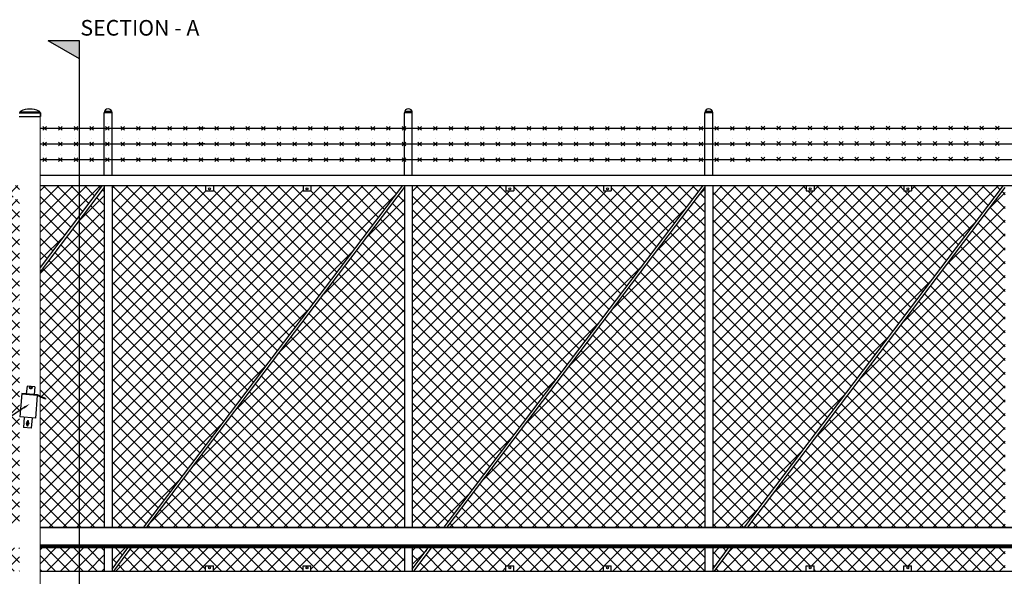
# Model space of a CAD drawing. Units: inches. Extents: x -189 to 508, y -465 to 166.
# Drawn here: x 47 to 236, y 59 to 166 of the extents above; entities that cross this region are included whole.
import ezdxf
from ezdxf import colors
from ezdxf.entities.mleader import LeaderData, LeaderLine
from ezdxf.math import Vec2, Vec3

# ---------------------------------------------------------------- set-up
doc = ezdxf.new("R2010")
doc.units = ezdxf.units.IN
doc.header["$MEASUREMENT"] = 0
doc.styles.get("Standard").update_dxf_attribs({"font": 'arial.ttf'})

msp = doc.modelspace()

# ---------------------------------------------------------------- hatches: boundary and pattern name
h = msp.add_hatch(color=256)
h.dxf.hatch_style = 1
h.paths.add_polyline_path([(58.57, 161.66), (52.57, 161.66), (58.57, 158.19)])
h.paths.add_polyline_path([(58.57, 13.03), (52.57, 9.56), (58.57, 9.56)])
h = msp.add_hatch()
h.set_pattern_fill('ANSI37', color=256, scale=15, style=0)
h.set_pattern_definition([(45, (-1.2265, 56.7493), (-1.325825, 1.325825), []), (135, (-1.2265, 56.7493), (-1.325825, -1.325825), [])])
h.paths.add_polyline_path([(21.29, 78.06), (21.59, 78.06), (21.59, 78.46)])
h.paths.add_polyline_path([(24.51, 82.31), (34.9, 82.31), (34.9, 96.02)])
h.paths.add_polyline_path([(10.24, 64.31), (7.15, 64.31), (7.15, 60.22)])
h.paths.add_polyline_path([(7.15, 68.31), (13.27, 68.31), (15.59, 71.36), (15.59, 82.31), (23.88, 82.31), (34.9, 96.84), (34.9, 133.87), (20.87, 133.87), (20.87, 132.87), (19.37, 132.87), (19.37, 133.87), (7.15, 133.87)])
h.paths.add_polyline_path([(15.59, 64.31), (10.86, 64.31), (7.5, 59.87), (15.59, 59.87)])
h.paths.add_polyline_path([(13.9, 68.31), (15.59, 68.31), (15.59, 70.54)])
h.paths.add_polyline_path([(51.04, 133.87), (51.04, 118.14), (62.96, 133.87)])
h.paths.add_polyline_path([(47.03, 64.31), (41.59, 64.31), (41.59, 59.87), (47.03, 59.87)])
h.paths.add_polyline_path([(41.59, 68.31), (47.03, 68.31), (47.04, 112.04), (35.9, 97.34), (35.9, 82.31), (41.59, 82.31)])
h.paths.add_polyline_path([(63.32, 64.31), (51.03, 64.31), (51.03, 59.87), (63.32, 59.87)])
h.paths.add_polyline_path([(64.82, 68.31), (70.91, 68.31), (120.63, 133.87), (103.01, 133.87), (103.01, 132.87), (101.51, 132.87), (101.51, 133.87), (84.29, 133.87), (84.29, 132.87), (82.79, 132.87), (82.79, 133.87), (64.82, 133.87)])
h.paths.add_polyline_path([(67.88, 64.31), (64.82, 64.31), (64.82, 60.27)])
h.paths.add_polyline_path([(71.53, 68.31), (120.98, 68.31), (120.98, 133.52)])
h.paths.add_polyline_path([(120.98, 64.31), (68.5, 64.31), (65.14, 59.87), (82.79, 59.87), (82.79, 60.87), (84.29, 60.87), (84.29, 59.87), (101.51, 59.87), (101.51, 60.87), (103.01, 60.87), (103.01, 59.87), (120.98, 59.87)])
h.paths.add_polyline_path([(125.54, 64.31), (122.48, 64.31), (122.48, 60.27)])
h.paths.add_polyline_path([(122.48, 68.31), (128.58, 68.31), (178.29, 133.87), (160.68, 133.87), (160.68, 132.87), (159.18, 132.87), (159.18, 133.87), (141.95, 133.87), (141.95, 132.87), (140.45, 132.87), (140.45, 133.87), (122.48, 133.87)])
h.paths.add_polyline_path([(178.65, 64.31), (126.17, 64.31), (122.8, 59.87), (140.45, 59.87), (140.45, 60.87), (141.95, 60.87), (141.95, 59.87), (159.18, 59.87), (159.18, 60.87), (160.68, 60.87), (160.68, 59.87), (178.65, 59.87)])
h.paths.add_polyline_path([(129.2, 68.31), (178.65, 68.31), (178.65, 133.52)])
h.paths.add_polyline_path([(183.21, 64.31), (180.15, 64.31), (180.15, 60.27)])
h.paths.add_polyline_path([(180.15, 68.31), (186.24, 68.31), (235.96, 133.87), (218.34, 133.87), (218.34, 132.87), (216.84, 132.87), (216.84, 133.87), (199.62, 133.87), (199.62, 132.87), (198.12, 132.87), (198.12, 133.87), (180.15, 133.87)])
h.paths.add_polyline_path([(186.87, 68.31), (236.32, 68.31), (236.32, 133.52)])
h.paths.add_polyline_path([(236.32, 64.31), (183.83, 64.31), (180.47, 59.87), (198.12, 59.87), (198.12, 60.87), (199.62, 60.87), (199.62, 59.87), (216.84, 59.87), (216.84, 60.87), (218.34, 60.87), (218.34, 59.87), (236.32, 59.87)])
h.paths.add_polyline_path([(240.88, 64.31), (237.82, 64.31), (237.82, 60.27)])
h.paths.add_polyline_path([(237.82, 68.31), (243.91, 68.31), (293.63, 133.87), (276.01, 133.87), (276.01, 132.87), (274.51, 132.87), (274.51, 133.87), (257.29, 133.87), (257.29, 132.87), (255.79, 132.87), (255.79, 133.87), (237.82, 133.87)])
h.paths.add_polyline_path([(244.53, 68.31), (293.98, 68.31), (293.98, 133.52)])
h.paths.add_polyline_path([(293.98, 64.31), (241.5, 64.31), (238.14, 59.87), (255.79, 59.87), (255.79, 60.87), (257.29, 60.87), (257.29, 59.87), (274.51, 59.87), (274.51, 60.87), (276.01, 60.87), (276.01, 59.87), (293.98, 59.87)])
h.paths.add_polyline_path([(298.54, 64.31), (295.48, 64.31), (295.48, 60.27)])
h.paths.add_polyline_path([(295.48, 68.31), (301.58, 68.31), (322.9, 96.42), (322.9, 133.87), (310.86, 133.87), (310.86, 132.87), (309.36, 132.87), (309.36, 133.87), (295.48, 133.87)])
h.paths.add_polyline_path([(302.2, 68.31), (322.9, 68.31), (322.9, 95.6)])
h.paths.add_polyline_path([(322.9, 64.31), (299.17, 64.31), (295.8, 59.87), (309.36, 59.87), (309.36, 60.87), (310.86, 60.87), (310.86, 59.87), (322.9, 59.87)])
h.paths.add_polyline_path([(351.65, 64.31), (323.9, 64.31), (323.9, 59.87), (337.77, 59.87), (337.77, 60.87), (339.27, 60.87), (339.27, 59.87), (351.65, 59.87)])
h.paths.add_polyline_path([(351.65, 132.37), (350.87, 132.37), (350.87, 132.49), (323.9, 96.92), (323.9, 68.31), (351.65, 68.31)])
h.paths.add_polyline_path([(350.87, 133.31), (350.87, 133.87), (339.27, 133.87), (339.27, 132.87), (337.77, 132.87), (337.77, 133.87), (323.9, 133.87), (323.9, 97.74)])
h.paths.add_polyline_path([(42.41, 131.68), (47.04, 131.68), (47.04, 133.87), (42.87, 133.87), (42.87, 131.81), (42.41, 131.81)])
h.paths.add_polyline_path([(41.47, 130.81), (41.91, 130.81), (41.91, 130.31), (41.41, 130.31), (41.41, 130.81), (41.29, 130.81), (41.29, 131.18), (40.56, 131.18), (40.56, 131.68), (40.91, 131.68), (40.91, 131.81), (40.41, 131.81), (40.41, 133.87), (35.9, 133.87), (35.9, 98.16), (47.04, 112.86), (47.04, 131.18), (41.47, 131.18)])
h.paths.add_polyline_path([(51.04, 93.48), (52.06, 93.02), (52.05, 92.89), (51.04, 93.34), (51.03, 68.31), (63.32, 68.31), (63.32, 133.52), (51.04, 117.31)])

# ---------------------------------------------------------------- linework, layer by layer
for p, q in [((58.57, 161.66), (52.57, 161.66)), ((58.57, 158.19), (52.57, 161.66)), ((58.57, 9.56), (58.57, 161.66)), ((46.98, 147.84, -102.75), (51.1, 147.84, -102.75)), ((47.04, 147.89, -102.75), (51.04, 147.89, -102.75)), ((47.1, 148.01, -102.75), (50.97, 148.01, -102.75)), ((47.12, 148.03, -102.75), (47.29, 148.19, -102.75)), ((50.96, 148.03, -102.75), (50.79, 148.19, -102.75)), ((50.98, 147.99, -102.75), (50.98, 147.95, -102.75)), ((51.04, 147.89, -102.75), (51.04, 147.89, -102.75)), ((51.1, 147.14, -102.75), (51.1, 147.83, -102.75)), ((51.1, 147.83, -102.75), (51.1, 147.14, -102.75)), ((64.82, 147.87, -102.75), (63.32, 147.87, -102.75)), ((63.32, 135.87, -102.75), (63.32, 147.87, -102.75)), ((64.77, 148.12, -102.75), (63.36, 148.12, -102.75)), ((64.82, 135.87, -102.75), (64.82, 147.87, -102.75)), ((122.48, 147.87, -102.75), (120.98, 147.87, -102.75)), ((120.98, 135.87, -102.75), (120.98, 147.87, -102.75)), ((122.44, 148.12, -102.75), (121.02, 148.12, -102.75)), ((122.48, 135.87, -102.75), (122.48, 147.87, -102.75)), ((180.15, 147.87, -102.75), (178.65, 147.87, -102.75)), ((178.65, 135.87, -102.75), (178.65, 147.87, -102.75)), ((180.11, 148.12, -102.75), (178.69, 148.12, -102.75)), ((180.15, 135.87, -102.75), (180.15, 147.87, -102.75)), ((46.98, 147.14, -102.75), (51.1, 147.14, -102.75)), ((51.9, 145.87, -102.75), (51.9, 145.87, -102.75)), ((54.9, 145.87, -102.75), (54.9, 145.87, -102.75)), ((57.9, 145.87, -102.75), (57.9, 145.87, -102.75)), ((60.9, 145.87, -102.75), (60.9, 145.87, -102.75)), ((63.9, 145.87, -102.75), (63.9, 145.87, -102.75)), ((66.9, 145.87, -102.75), (66.9, 145.87, -102.75)), ((69.9, 145.87, -102.75), (69.9, 145.87, -102.75)), ((72.9, 145.87, -102.75), (72.9, 145.87, -102.75)), ((75.9, 145.87, -102.75), (75.9, 145.87, -102.75)), ((78.9, 145.87, -102.75), (78.9, 145.87, -102.75)), ((81.9, 145.87, -102.75), (81.9, 145.87, -102.75)), ((84.9, 145.87, -102.75), (84.9, 145.87, -102.75)), ((87.9, 145.87, -102.75), (87.9, 145.87, -102.75)), ((90.9, 145.87, -102.75), (90.9, 145.87, -102.75)), ((93.9, 145.87, -102.75), (93.9, 145.87, -102.75)), ((96.9, 145.87, -102.75), (96.9, 145.87, -102.75)), ((99.9, 145.87, -102.75), (99.9, 145.87, -102.75)), ((102.9, 145.87, -102.75), (102.9, 145.87, -102.75)), ((105.9, 145.87, -102.75), (105.9, 145.87, -102.75)), ((108.9, 145.87, -102.75), (108.9, 145.87, -102.75)), ((111.9, 145.87, -102.75), (111.9, 145.87, -102.75)), ((114.9, 145.87, -102.75), (114.9, 145.87, -102.75)), ((117.9, 145.87, -102.75), (117.9, 145.87, -102.75)), ((120.9, 145.87, -102.75), (120.9, 145.87, -102.75)), ((123.9, 145.87, -102.75), (123.9, 145.87, -102.75)), ((126.9, 145.87, -102.75), (126.9, 145.87, -102.75)), ((129.9, 145.87, -102.75), (129.9, 145.87, -102.75)), ((132.9, 145.87, -102.75), (132.9, 145.87, -102.75)), ((135.9, 145.87, -102.75), (135.9, 145.87, -102.75)), ((138.9, 145.87, -102.75), (138.9, 145.87, -102.75)), ((141.9, 145.87, -102.75), (141.9, 145.87, -102.75)), ((144.9, 145.87, -102.75), (144.9, 145.87, -102.75)), ((147.9, 145.87, -102.75), (147.9, 145.87, -102.75)), ((150.9, 145.87, -102.75), (150.9, 145.87, -102.75)), ((153.9, 145.87, -102.75), (153.9, 145.87, -102.75)), ((159.9, 145.87, -102.75), (159.9, 145.87, -102.75)), ((162.9, 145.87, -102.75), (162.9, 145.87, -102.75)), ((165.9, 145.87, -102.75), (165.9, 145.87, -102.75)), ((168.9, 145.87, -102.75), (168.9, 145.87, -102.75)), ((171.9, 145.87, -102.75), (171.9, 145.87, -102.75)), ((174.9, 145.87, -102.75), (174.9, 145.87, -102.75)), ((177.9, 145.87, -102.75), (177.9, 145.87, -102.75)), ((180.9, 145.87, -102.75), (180.9, 145.87, -102.75)), ((183.9, 145.87, -102.75), (183.9, 145.87, -102.75)), ((186.9, 145.87, -102.75), (186.9, 145.87, -102.75)), ((189.82, 145.95, -102.75), (189.82, 145.95, -102.75)), ((192.82, 145.95, -102.75), (192.82, 145.95, -102.75)), ((195.82, 145.95, -102.75), (195.82, 145.95, -102.75)), ((198.82, 145.95, -102.75), (198.82, 145.95, -102.75)), ((201.82, 145.95, -102.75), (201.82, 145.95, -102.75)), ((204.82, 145.95, -102.75), (204.82, 145.95, -102.75)), ((207.82, 145.95, -102.75), (207.82, 145.95, -102.75)), ((210.82, 145.95, -102.75), (210.82, 145.95, -102.75)), ((213.82, 145.95, -102.75), (213.82, 145.95, -102.75)), ((216.82, 145.95, -102.75), (216.82, 145.95, -102.75)), ((219.82, 145.95, -102.75), (219.82, 145.95, -102.75)), ((225.82, 145.95, -102.75), (225.82, 145.95, -102.75)), ((228.82, 145.95, -102.75), (228.82, 145.95, -102.75)), ((231.82, 145.95, -102.75), (231.82, 145.95, -102.75)), ((234.82, 145.95, -102.75), (234.82, 145.95, -102.75)), ((51.04, 144.87, -102.75), (353.15, 144.87, -102.75)), ((51.54, 145.22, -102.75), (52.25, 144.52, -102.75)), ((52.25, 145.22, -102.75), (51.55, 144.52, -102.75)), ((54.54, 145.22, -102.75), (55.25, 144.52, -102.75)), ((55.25, 145.22, -102.75), (54.55, 144.52, -102.75)), ((57.54, 145.22, -102.75), (58.25, 144.52, -102.75)), ((58.25, 145.22, -102.75), (57.55, 144.52, -102.75)), ((60.54, 145.22, -102.75), (61.25, 144.52, -102.75)), ((61.25, 145.22, -102.75), (60.55, 144.52, -102.75)), ((63.54, 145.22, -102.75), (64.25, 144.52, -102.75)), ((64.25, 145.22, -102.75), (63.55, 144.52, -102.75)), ((66.54, 145.22, -102.75), (67.25, 144.52, -102.75)), ((67.25, 145.22, -102.75), (66.55, 144.52, -102.75)), ((69.54, 145.22, -102.75), (70.25, 144.52, -102.75)), ((70.25, 145.22, -102.75), (69.55, 144.52, -102.75)), ((72.54, 145.22, -102.75), (73.25, 144.52, -102.75)), ((73.25, 145.22, -102.75), (72.55, 144.52, -102.75)), ((75.54, 145.22, -102.75), (76.25, 144.52, -102.75)), ((76.25, 145.22, -102.75), (75.55, 144.52, -102.75)), ((78.54, 145.22, -102.75), (79.25, 144.52, -102.75)), ((79.25, 145.22, -102.75), (78.55, 144.52, -102.75)), ((82.65, 144.87, -102.75), (81.15, 144.87, -102.75)), ((81.54, 145.22, -102.75), (82.25, 144.52, -102.75)), ((82.25, 145.22, -102.75), (81.55, 144.52, -102.75)), ((84.54, 145.22, -102.75), (85.25, 144.52, -102.75)), ((85.25, 145.22, -102.75), (84.55, 144.52, -102.75)), ((87.54, 145.22, -102.75), (88.25, 144.52, -102.75)), ((88.25, 145.22, -102.75), (87.55, 144.52, -102.75)), ((90.54, 145.22, -102.75), (91.25, 144.52, -102.75)), ((91.25, 145.22, -102.75), (90.55, 144.52, -102.75)), ((93.54, 145.22, -102.75), (94.25, 144.52, -102.75)), ((94.25, 145.22, -102.75), (93.55, 144.52, -102.75)), ((96.54, 145.22, -102.75), (97.25, 144.52, -102.75)), ((97.25, 145.22, -102.75), (96.55, 144.52, -102.75)), ((99.54, 145.22, -102.75), (100.25, 144.52, -102.75)), ((100.25, 145.22, -102.75), (99.55, 144.52, -102.75)), ((102.54, 145.22, -102.75), (103.25, 144.52, -102.75)), ((103.25, 145.22, -102.75), (102.55, 144.52, -102.75)), ((105.54, 145.22, -102.75), (106.25, 144.52, -102.75)), ((106.25, 145.22, -102.75), (105.55, 144.52, -102.75)), ((108.54, 145.22, -102.75), (109.25, 144.52, -102.75)), ((109.25, 145.22, -102.75), (108.55, 144.52, -102.75)), ((111.54, 145.22, -102.75), (112.25, 144.52, -102.75)), ((112.25, 145.22, -102.75), (111.55, 144.52, -102.75)), ((114.54, 145.22, -102.75), (115.25, 144.52, -102.75)), ((115.25, 145.22, -102.75), (114.55, 144.52, -102.75)), ((117.54, 145.22, -102.75), (118.25, 144.52, -102.75)), ((118.25, 145.22, -102.75), (117.55, 144.52, -102.75)), ((120.54, 145.22, -102.75), (121.25, 144.52, -102.75)), ((121.25, 145.22, -102.75), (120.55, 144.52, -102.75)), ((123.54, 145.22, -102.75), (124.25, 144.52, -102.75)), ((124.25, 145.22, -102.75), (123.55, 144.52, -102.75)), ((126.54, 145.22, -102.75), (127.25, 144.52, -102.75)), ((127.25, 145.22, -102.75), (126.55, 144.52, -102.75)), ((129.54, 145.22, -102.75), (130.25, 144.52, -102.75)), ((130.25, 145.22, -102.75), (129.55, 144.52, -102.75)), ((132.54, 145.22, -102.75), (133.25, 144.52, -102.75)), ((133.25, 145.22, -102.75), (132.55, 144.52, -102.75)), ((135.54, 145.22, -102.75), (136.25, 144.52, -102.75)), ((136.25, 145.22, -102.75), (135.55, 144.52, -102.75)), ((138.54, 145.22, -102.75), (139.25, 144.52, -102.75)), ((139.25, 145.22, -102.75), (138.55, 144.52, -102.75)), ((141.54, 145.22, -102.75), (142.25, 144.52, -102.75)), ((142.25, 145.22, -102.75), (141.55, 144.52, -102.75)), ((144.54, 145.22, -102.75), (145.25, 144.52, -102.75)), ((145.25, 145.22, -102.75), (144.55, 144.52, -102.75)), ((147.54, 145.22, -102.75), (148.25, 144.52, -102.75)), ((148.25, 145.22, -102.75), (147.55, 144.52, -102.75)), ((150.54, 145.22, -102.75), (151.25, 144.52, -102.75)), ((151.25, 145.22, -102.75), (150.55, 144.52, -102.75)), ((153.54, 145.22, -102.75), (154.25, 144.52, -102.75)), ((154.25, 145.22, -102.75), (153.55, 144.52, -102.75)), ((156.54, 145.22, -102.75), (157.25, 144.52, -102.75)), ((157.25, 145.22, -102.75), (156.55, 144.52, -102.75)), ((159.54, 145.22, -102.75), (160.25, 144.52, -102.75)), ((160.25, 145.22, -102.75), (159.55, 144.52, -102.75)), ((162.54, 145.22, -102.75), (163.25, 144.52, -102.75)), ((163.25, 145.22, -102.75), (162.55, 144.52, -102.75)), ((165.54, 145.22, -102.75), (166.25, 144.52, -102.75)), ((166.25, 145.22, -102.75), (165.55, 144.52, -102.75)), ((168.54, 145.22, -102.75), (169.25, 144.52, -102.75)), ((169.25, 145.22, -102.75), (168.55, 144.52, -102.75)), ((171.54, 145.22, -102.75), (172.25, 144.52, -102.75)), ((172.25, 145.22, -102.75), (171.55, 144.52, -102.75)), ((174.54, 145.22, -102.75), (175.25, 144.52, -102.75)), ((175.25, 145.22, -102.75), (174.55, 144.52, -102.75)), ((177.54, 145.22, -102.75), (178.25, 144.52, -102.75)), ((178.25, 145.22, -102.75), (177.55, 144.52, -102.75)), ((180.54, 145.22, -102.75), (181.25, 144.52, -102.75)), ((181.25, 145.22, -102.75), (180.55, 144.52, -102.75)), ((183.54, 145.22, -102.75), (184.25, 144.52, -102.75)), ((184.25, 145.22, -102.75), (183.55, 144.52, -102.75)), ((186.54, 145.22, -102.75), (187.25, 144.52, -102.75)), ((187.25, 145.22, -102.75), (186.55, 144.52, -102.75)), ((190.17, 145.31, -102.75), (189.46, 144.6, -102.75)), ((189.46, 145.31, -102.75), (190.17, 144.6, -102.75)), ((193.17, 145.31, -102.75), (192.46, 144.6, -102.75)), ((192.46, 145.31, -102.75), (193.17, 144.6, -102.75)), ((196.17, 145.31, -102.75), (195.46, 144.6, -102.75)), ((195.46, 145.31, -102.75), (196.17, 144.6, -102.75)), ((199.17, 145.31, -102.75), (198.46, 144.6, -102.75)), ((198.46, 145.31, -102.75), (199.17, 144.6, -102.75)), ((202.17, 145.31, -102.75), (201.46, 144.6, -102.75)), ((201.46, 145.31, -102.75), (202.17, 144.6, -102.75)), ((205.17, 145.31, -102.75), (204.46, 144.6, -102.75)), ((204.46, 145.31, -102.75), (205.17, 144.6, -102.75)), ((208.17, 145.31, -102.75), (207.46, 144.6, -102.75)), ((207.46, 145.31, -102.75), (208.17, 144.6, -102.75)), ((211.17, 145.31, -102.75), (210.46, 144.6, -102.75)), ((210.46, 145.31, -102.75), (211.17, 144.6, -102.75)), ((214.17, 145.31, -102.75), (213.46, 144.6, -102.75)), ((213.46, 145.31, -102.75), (214.17, 144.6, -102.75)), ((217.17, 145.31, -102.75), (216.46, 144.6, -102.75)), ((216.46, 145.31, -102.75), (217.17, 144.6, -102.75)), ((220.17, 145.31, -102.75), (219.46, 144.6, -102.75)), ((219.46, 145.31, -102.75), (220.17, 144.6, -102.75)), ((223.17, 145.31, -102.75), (222.46, 144.6, -102.75)), ((222.46, 145.31, -102.75), (223.17, 144.6, -102.75)), ((226.17, 145.31, -102.75), (225.46, 144.6, -102.75)), ((225.46, 145.31, -102.75), (226.17, 144.6, -102.75)), ((229.17, 145.31, -102.75), (228.46, 144.6, -102.75)), ((228.46, 145.31, -102.75), (229.17, 144.6, -102.75)), ((232.17, 145.31, -102.75), (231.46, 144.6, -102.75)), ((231.46, 145.31, -102.75), (232.17, 144.6, -102.75)), ((235.17, 145.31, -102.75), (234.46, 144.6, -102.75)), ((234.46, 145.31, -102.75), (235.17, 144.6, -102.75)), ((51.04, 141.87, -102.75), (353.15, 141.87, -102.75)), ((51.54, 142.22, -102.75), (52.25, 141.52, -102.75)), ((52.25, 142.22, -102.75), (51.55, 141.52, -102.75)), ((51.9, 142.87, -102.75), (51.9, 142.87, -102.75)), ((54.54, 142.22, -102.75), (55.25, 141.52, -102.75)), ((55.25, 142.22, -102.75), (54.55, 141.52, -102.75)), ((54.9, 142.87, -102.75), (54.9, 142.87, -102.75)), ((57.54, 142.22, -102.75), (58.25, 141.52, -102.75)), ((58.25, 142.22, -102.75), (57.55, 141.52, -102.75)), ((57.9, 142.87, -102.75), (57.9, 142.87, -102.75)), ((60.54, 142.22, -102.75), (61.25, 141.52, -102.75)), ((61.25, 142.22, -102.75), (60.55, 141.52, -102.75)), ((60.9, 142.87, -102.75), (60.9, 142.87, -102.75)), ((63.54, 142.22, -102.75), (64.25, 141.52, -102.75)), ((64.25, 142.22, -102.75), (63.55, 141.52, -102.75)), ((63.9, 142.87, -102.75), (63.9, 142.87, -102.75)), ((66.54, 142.22, -102.75), (67.25, 141.52, -102.75)), ((67.25, 142.22, -102.75), (66.55, 141.52, -102.75)), ((66.9, 142.87, -102.75), (66.9, 142.87, -102.75)), ((69.54, 142.22, -102.75), (70.25, 141.52, -102.75)), ((70.25, 142.22, -102.75), (69.55, 141.52, -102.75)), ((69.9, 142.87, -102.75), (69.9, 142.87, -102.75)), ((72.54, 142.22, -102.75), (73.25, 141.52, -102.75)), ((73.25, 142.22, -102.75), (72.55, 141.52, -102.75)), ((72.9, 142.87, -102.75), (72.9, 142.87, -102.75)), ((75.54, 142.22, -102.75), (76.25, 141.52, -102.75)), ((76.25, 142.22, -102.75), (75.55, 141.52, -102.75)), ((75.9, 142.87, -102.75), (75.9, 142.87, -102.75)), ((78.54, 142.22, -102.75), (79.25, 141.52, -102.75)), ((79.25, 142.22, -102.75), (78.55, 141.52, -102.75)), ((78.9, 142.87, -102.75), (78.9, 142.87, -102.75)), ((82.65, 141.87, -102.75), (81.15, 141.87, -102.75)), ((81.54, 142.22, -102.75), (82.25, 141.52, -102.75)), ((82.25, 142.22, -102.75), (81.55, 141.52, -102.75)), ((81.9, 142.87, -102.75), (81.9, 142.87, -102.75)), ((84.54, 142.22, -102.75), (85.25, 141.52, -102.75)), ((85.25, 142.22, -102.75), (84.55, 141.52, -102.75)), ((84.9, 142.87, -102.75), (84.9, 142.87, -102.75)), ((87.54, 142.22, -102.75), (88.25, 141.52, -102.75)), ((88.25, 142.22, -102.75), (87.55, 141.52, -102.75)), ((87.9, 142.87, -102.75), (87.9, 142.87, -102.75)), ((90.54, 142.22, -102.75), (91.25, 141.52, -102.75)), ((91.25, 142.22, -102.75), (90.55, 141.52, -102.75)), ((90.9, 142.87, -102.75), (90.9, 142.87, -102.75)), ((93.54, 142.22, -102.75), (94.25, 141.52, -102.75)), ((94.25, 142.22, -102.75), (93.55, 141.52, -102.75)), ((93.9, 142.87, -102.75), (93.9, 142.87, -102.75)), ((96.54, 142.22, -102.75), (97.25, 141.52, -102.75)), ((97.25, 142.22, -102.75), (96.55, 141.52, -102.75)), ((96.9, 142.87, -102.75), (96.9, 142.87, -102.75)), ((99.54, 142.22, -102.75), (100.25, 141.52, -102.75)), ((100.25, 142.22, -102.75), (99.55, 141.52, -102.75)), ((99.9, 142.87, -102.75), (99.9, 142.87, -102.75)), ((102.54, 142.22, -102.75), (103.25, 141.52, -102.75)), ((103.25, 142.22, -102.75), (102.55, 141.52, -102.75)), ((102.9, 142.87, -102.75), (102.9, 142.87, -102.75)), ((105.54, 142.22, -102.75), (106.25, 141.52, -102.75)), ((106.25, 142.22, -102.75), (105.55, 141.52, -102.75)), ((105.9, 142.87, -102.75), (105.9, 142.87, -102.75)), ((108.54, 142.22, -102.75), (109.25, 141.52, -102.75)), ((109.25, 142.22, -102.75), (108.55, 141.52, -102.75)), ((108.9, 142.87, -102.75), (108.9, 142.87, -102.75)), ((111.54, 142.22, -102.75), (112.25, 141.52, -102.75)), ((112.25, 142.22, -102.75), (111.55, 141.52, -102.75)), ((111.9, 142.87, -102.75), (111.9, 142.87, -102.75)), ((114.54, 142.22, -102.75), (115.25, 141.52, -102.75)), ((115.25, 142.22, -102.75), (114.55, 141.52, -102.75)), ((114.9, 142.87, -102.75), (114.9, 142.87, -102.75)), ((117.54, 142.22, -102.75), (118.25, 141.52, -102.75)), ((118.25, 142.22, -102.75), (117.55, 141.52, -102.75)), ((117.9, 142.87, -102.75), (117.9, 142.87, -102.75)), ((120.54, 142.22, -102.75), (121.25, 141.52, -102.75)), ((121.25, 142.22, -102.75), (120.55, 141.52, -102.75)), ((120.9, 142.87, -102.75), (120.9, 142.87, -102.75)), ((123.54, 142.22, -102.75), (124.25, 141.52, -102.75)), ((124.25, 142.22, -102.75), (123.55, 141.52, -102.75)), ((123.9, 142.87, -102.75), (123.9, 142.87, -102.75)), ((126.54, 142.22, -102.75), (127.25, 141.52, -102.75)), ((127.25, 142.22, -102.75), (126.55, 141.52, -102.75)), ((126.9, 142.87, -102.75), (126.9, 142.87, -102.75)), ((129.54, 142.22, -102.75), (130.25, 141.52, -102.75)), ((130.25, 142.22, -102.75), (129.55, 141.52, -102.75)), ((129.9, 142.87, -102.75), (129.9, 142.87, -102.75)), ((132.54, 142.22, -102.75), (133.25, 141.52, -102.75)), ((133.25, 142.22, -102.75), (132.55, 141.52, -102.75)), ((132.9, 142.87, -102.75), (132.9, 142.87, -102.75)), ((135.54, 142.22, -102.75), (136.25, 141.52, -102.75)), ((136.25, 142.22, -102.75), (135.55, 141.52, -102.75)), ((135.9, 142.87, -102.75), (135.9, 142.87, -102.75)), ((138.54, 142.22, -102.75), (139.25, 141.52, -102.75)), ((139.25, 142.22, -102.75), (138.55, 141.52, -102.75)), ((138.9, 142.87, -102.75), (138.9, 142.87, -102.75)), ((141.54, 142.22, -102.75), (142.25, 141.52, -102.75)), ((142.25, 142.22, -102.75), (141.55, 141.52, -102.75)), ((141.9, 142.87, -102.75), (141.9, 142.87, -102.75)), ((144.54, 142.22, -102.75), (145.25, 141.52, -102.75)), ((145.25, 142.22, -102.75), (144.55, 141.52, -102.75)), ((144.9, 142.87, -102.75), (144.9, 142.87, -102.75)), ((147.54, 142.22, -102.75), (148.25, 141.52, -102.75)), ((148.25, 142.22, -102.75), (147.55, 141.52, -102.75)), ((147.9, 142.87, -102.75), (147.9, 142.87, -102.75)), ((150.54, 142.22, -102.75), (151.25, 141.52, -102.75)), ((151.25, 142.22, -102.75), (150.55, 141.52, -102.75)), ((150.9, 142.87, -102.75), (150.9, 142.87, -102.75)), ((153.54, 142.22, -102.75), (154.25, 141.52, -102.75)), ((154.25, 142.22, -102.75), (153.55, 141.52, -102.75)), ((153.9, 142.87, -102.75), (153.9, 142.87, -102.75)), ((156.54, 142.22, -102.75), (157.25, 141.52, -102.75)), ((157.25, 142.22, -102.75), (156.55, 141.52, -102.75)), ((159.54, 142.22, -102.75), (160.25, 141.52, -102.75)), ((160.25, 142.22, -102.75), (159.55, 141.52, -102.75)), ((159.9, 142.87, -102.75), (159.9, 142.87, -102.75)), ((162.54, 142.22, -102.75), (163.25, 141.52, -102.75)), ((163.25, 142.22, -102.75), (162.55, 141.52, -102.75)), ((162.9, 142.87, -102.75), (162.9, 142.87, -102.75)), ((165.54, 142.22, -102.75), (166.25, 141.52, -102.75)), ((166.25, 142.22, -102.75), (165.55, 141.52, -102.75)), ((165.9, 142.87, -102.75), (165.9, 142.87, -102.75)), ((168.54, 142.22, -102.75), (169.25, 141.52, -102.75)), ((169.25, 142.22, -102.75), (168.55, 141.52, -102.75)), ((168.9, 142.87, -102.75), (168.9, 142.87, -102.75)), ((171.54, 142.22, -102.75), (172.25, 141.52, -102.75)), ((172.25, 142.22, -102.75), (171.55, 141.52, -102.75)), ((171.9, 142.87, -102.75), (171.9, 142.87, -102.75)), ((174.54, 142.22, -102.75), (175.25, 141.52, -102.75)), ((175.25, 142.22, -102.75), (174.55, 141.52, -102.75)), ((174.9, 142.87, -102.75), (174.9, 142.87, -102.75)), ((177.54, 142.22, -102.75), (178.25, 141.52, -102.75)), ((178.25, 142.22, -102.75), (177.55, 141.52, -102.75)), ((177.9, 142.87, -102.75), (177.9, 142.87, -102.75)), ((180.54, 142.22, -102.75), (181.25, 141.52, -102.75)), ((181.25, 142.22, -102.75), (180.55, 141.52, -102.75)), ((180.9, 142.87, -102.75), (180.9, 142.87, -102.75)), ((183.54, 142.22, -102.75), (184.25, 141.52, -102.75)), ((184.25, 142.22, -102.75), (183.55, 141.52, -102.75)), ((183.9, 142.87, -102.75), (183.9, 142.87, -102.75)), ((186.54, 142.22, -102.75), (187.25, 141.52, -102.75)), ((187.25, 142.22, -102.75), (186.55, 141.52, -102.75)), ((186.9, 142.87, -102.75), (186.9, 142.87, -102.75)), ((189.46, 142.31, -102.75), (190.17, 141.6, -102.75)), ((190.17, 142.31, -102.75), (189.46, 141.6, -102.75)), ((189.82, 142.95, -102.75), (189.82, 142.95, -102.75)), ((192.46, 142.31, -102.75), (193.17, 141.6, -102.75)), ((193.17, 142.31, -102.75), (192.46, 141.6, -102.75)), ((192.82, 142.95, -102.75), (192.82, 142.95, -102.75)), ((195.46, 142.31, -102.75), (196.17, 141.6, -102.75)), ((196.17, 142.31, -102.75), (195.46, 141.6, -102.75)), ((195.82, 142.95, -102.75), (195.82, 142.95, -102.75)), ((198.46, 142.31, -102.75), (199.17, 141.6, -102.75)), ((199.17, 142.31, -102.75), (198.46, 141.6, -102.75)), ((198.82, 142.95, -102.75), (198.82, 142.95, -102.75)), ((201.46, 142.31, -102.75), (202.17, 141.6, -102.75)), ((202.17, 142.31, -102.75), (201.46, 141.6, -102.75)), ((201.82, 142.95, -102.75), (201.82, 142.95, -102.75)), ((204.46, 142.31, -102.75), (205.17, 141.6, -102.75)), ((205.17, 142.31, -102.75), (204.46, 141.6, -102.75)), ((204.82, 142.95, -102.75), (204.82, 142.95, -102.75)), ((207.46, 142.31, -102.75), (208.17, 141.6, -102.75)), ((208.17, 142.31, -102.75), (207.46, 141.6, -102.75)), ((207.82, 142.95, -102.75), (207.82, 142.95, -102.75)), ((210.46, 142.31, -102.75), (211.17, 141.6, -102.75)), ((211.17, 142.31, -102.75), (210.46, 141.6, -102.75)), ((210.82, 142.95, -102.75), (210.82, 142.95, -102.75)), ((213.46, 142.31, -102.75), (214.17, 141.6, -102.75)), ((214.17, 142.31, -102.75), (213.46, 141.6, -102.75)), ((213.82, 142.95, -102.75), (213.82, 142.95, -102.75)), ((216.46, 142.31, -102.75), (217.17, 141.6, -102.75)), ((217.17, 142.31, -102.75), (216.46, 141.6, -102.75)), ((216.82, 142.95, -102.75), (216.82, 142.95, -102.75)), ((219.46, 142.31, -102.75), (220.17, 141.6, -102.75)), ((220.17, 142.31, -102.75), (219.46, 141.6, -102.75)), ((219.82, 142.95, -102.75), (219.82, 142.95, -102.75)), ((222.46, 142.31, -102.75), (223.17, 141.6, -102.75)), ((223.17, 142.31, -102.75), (222.46, 141.6, -102.75)), ((225.46, 142.31, -102.75), (226.17, 141.6, -102.75)), ((226.17, 142.31, -102.75), (225.46, 141.6, -102.75)), ((225.82, 142.95, -102.75), (225.82, 142.95, -102.75)), ((228.46, 142.31, -102.75), (229.17, 141.6, -102.75)), ((229.17, 142.31, -102.75), (228.46, 141.6, -102.75)), ((228.82, 142.95, -102.75), (228.82, 142.95, -102.75)), ((231.46, 142.31, -102.75), (232.17, 141.6, -102.75)), ((232.17, 142.31, -102.75), (231.46, 141.6, -102.75)), ((231.82, 142.95, -102.75), (231.82, 142.95, -102.75)), ((234.46, 142.31, -102.75), (235.17, 141.6, -102.75)), ((235.17, 142.31, -102.75), (234.46, 141.6, -102.75)), ((234.82, 142.95, -102.75), (234.82, 142.95, -102.75)), ((189.82, 139.95, -102.75), (189.82, 139.95, -102.75)), ((192.82, 139.95, -102.75), (192.82, 139.95, -102.75)), ((195.82, 139.95, -102.75), (195.82, 139.95, -102.75)), ((198.82, 139.95, -102.75), (198.82, 139.95, -102.75)), ((201.82, 139.95, -102.75), (201.82, 139.95, -102.75)), ((204.82, 139.95, -102.75), (204.82, 139.95, -102.75)), ((207.82, 139.95, -102.75), (207.82, 139.95, -102.75)), ((210.82, 139.95, -102.75), (210.82, 139.95, -102.75)), ((213.82, 139.95, -102.75), (213.82, 139.95, -102.75)), ((216.82, 139.95, -102.75), (216.82, 139.95, -102.75)), ((219.82, 139.95, -102.75), (219.82, 139.95, -102.75)), ((222.82, 139.95, -102.75), (222.82, 139.95, -102.75)), ((225.82, 139.95, -102.75), (225.82, 139.95, -102.75)), ((228.82, 139.95, -102.75), (228.82, 139.95, -102.75)), ((231.82, 139.95, -102.75), (231.82, 139.95, -102.75)), ((234.82, 139.95, -102.75), (234.82, 139.95, -102.75)), ((51.04, 138.87, -102.75), (353.15, 138.87, -102.75)), ((51.54, 139.22, -102.75), (52.25, 138.52, -102.75)), ((52.25, 139.22, -102.75), (51.55, 138.52, -102.75)), ((51.9, 139.87, -102.75), (51.9, 139.87, -102.75)), ((54.54, 139.22, -102.75), (55.25, 138.52, -102.75)), ((55.25, 139.22, -102.75), (54.55, 138.52, -102.75)), ((54.9, 139.87, -102.75), (54.9, 139.87, -102.75)), ((57.54, 139.22, -102.75), (58.25, 138.52, -102.75)), ((58.25, 139.22, -102.75), (57.55, 138.52, -102.75)), ((57.9, 139.87, -102.75), (57.9, 139.87, -102.75)), ((60.54, 139.22, -102.75), (61.25, 138.52, -102.75)), ((61.25, 139.22, -102.75), (60.55, 138.52, -102.75)), ((60.9, 139.87, -102.75), (60.9, 139.87, -102.75)), ((63.54, 139.22, -102.75), (64.25, 138.52, -102.75)), ((64.25, 139.22, -102.75), (63.55, 138.52, -102.75)), ((63.9, 139.87, -102.75), (63.9, 139.87, -102.75)), ((66.54, 139.22, -102.75), (67.25, 138.52, -102.75)), ((67.25, 139.22, -102.75), (66.55, 138.52, -102.75)), ((66.9, 139.87, -102.75), (66.9, 139.87, -102.75)), ((69.54, 139.22, -102.75), (70.25, 138.52, -102.75)), ((70.25, 139.22, -102.75), (69.55, 138.52, -102.75)), ((69.9, 139.87, -102.75), (69.9, 139.87, -102.75)), ((72.54, 139.22, -102.75), (73.25, 138.52, -102.75)), ((73.25, 139.22, -102.75), (72.55, 138.52, -102.75)), ((72.9, 139.87, -102.75), (72.9, 139.87, -102.75)), ((75.54, 139.22, -102.75), (76.25, 138.52, -102.75)), ((76.25, 139.22, -102.75), (75.55, 138.52, -102.75)), ((75.9, 139.87, -102.75), (75.9, 139.87, -102.75)), ((78.54, 139.22, -102.75), (79.25, 138.52, -102.75)), ((79.25, 139.22, -102.75), (78.55, 138.52, -102.75)), ((78.9, 139.87, -102.75), (78.9, 139.87, -102.75)), ((81.54, 139.22, -102.75), (82.25, 138.52, -102.75)), ((82.25, 139.22, -102.75), (81.55, 138.52, -102.75)), ((81.9, 139.87, -102.75), (81.9, 139.87, -102.75)), ((84.54, 139.22, -102.75), (85.25, 138.52, -102.75)), ((85.25, 139.22, -102.75), (84.55, 138.52, -102.75)), ((84.9, 139.87, -102.75), (84.9, 139.87, -102.75)), ((87.54, 139.22, -102.75), (88.25, 138.52, -102.75)), ((88.25, 139.22, -102.75), (87.55, 138.52, -102.75)), ((87.9, 139.87, -102.75), (87.9, 139.87, -102.75)), ((90.54, 139.22, -102.75), (91.25, 138.52, -102.75)), ((91.25, 139.22, -102.75), (90.55, 138.52, -102.75)), ((90.9, 139.87, -102.75), (90.9, 139.87, -102.75)), ((93.54, 139.22, -102.75), (94.25, 138.52, -102.75)), ((94.25, 139.22, -102.75), (93.55, 138.52, -102.75)), ((93.9, 139.87, -102.75), (93.9, 139.87, -102.75)), ((96.54, 139.22, -102.75), (97.25, 138.52, -102.75)), ((97.25, 139.22, -102.75), (96.55, 138.52, -102.75)), ((96.9, 139.87, -102.75), (96.9, 139.87, -102.75)), ((99.54, 139.22, -102.75), (100.25, 138.52, -102.75)), ((100.25, 139.22, -102.75), (99.55, 138.52, -102.75)), ((99.9, 139.87, -102.75), (99.9, 139.87, -102.75)), ((102.54, 139.22, -102.75), (103.25, 138.52, -102.75)), ((103.25, 139.22, -102.75), (102.55, 138.52, -102.75)), ((102.9, 139.87, -102.75), (102.9, 139.87, -102.75)), ((105.54, 139.22, -102.75), (106.25, 138.52, -102.75)), ((106.25, 139.22, -102.75), (105.55, 138.52, -102.75)), ((105.9, 139.87, -102.75), (105.9, 139.87, -102.75)), ((108.54, 139.22, -102.75), (109.25, 138.52, -102.75)), ((109.25, 139.22, -102.75), (108.55, 138.52, -102.75)), ((108.9, 139.87, -102.75), (108.9, 139.87, -102.75)), ((111.54, 139.22, -102.75), (112.25, 138.52, -102.75)), ((112.25, 139.22, -102.75), (111.55, 138.52, -102.75)), ((111.9, 139.87, -102.75), (111.9, 139.87, -102.75)), ((114.54, 139.22, -102.75), (115.25, 138.52, -102.75)), ((115.25, 139.22, -102.75), (114.55, 138.52, -102.75)), ((114.9, 139.87, -102.75), (114.9, 139.87, -102.75)), ((117.54, 139.22, -102.75), (118.25, 138.52, -102.75)), ((118.25, 139.22, -102.75), (117.55, 138.52, -102.75)), ((117.9, 139.87, -102.75), (117.9, 139.87, -102.75)), ((120.54, 139.22, -102.75), (121.25, 138.52, -102.75)), ((121.25, 139.22, -102.75), (120.55, 138.52, -102.75)), ((120.9, 139.87, -102.75), (120.9, 139.87, -102.75)), ((123.54, 139.22, -102.75), (124.25, 138.52, -102.75)), ((124.25, 139.22, -102.75), (123.55, 138.52, -102.75)), ((123.9, 139.87, -102.75), (123.9, 139.87, -102.75)), ((126.54, 139.22, -102.75), (127.25, 138.52, -102.75)), ((127.25, 139.22, -102.75), (126.55, 138.52, -102.75)), ((126.9, 139.87, -102.75), (126.9, 139.87, -102.75)), ((129.54, 139.22, -102.75), (130.25, 138.52, -102.75)), ((130.25, 139.22, -102.75), (129.55, 138.52, -102.75)), ((129.9, 139.87, -102.75), (129.9, 139.87, -102.75)), ((132.54, 139.22, -102.75), (133.25, 138.52, -102.75)), ((133.25, 139.22, -102.75), (132.55, 138.52, -102.75)), ((132.9, 139.87, -102.75), (132.9, 139.87, -102.75)), ((135.54, 139.22, -102.75), (136.25, 138.52, -102.75)), ((136.25, 139.22, -102.75), (135.55, 138.52, -102.75)), ((135.9, 139.87, -102.75), (135.9, 139.87, -102.75)), ((138.54, 139.22, -102.75), (139.25, 138.52, -102.75)), ((139.25, 139.22, -102.75), (138.55, 138.52, -102.75)), ((138.9, 139.87, -102.75), (138.9, 139.87, -102.75)), ((141.54, 139.22, -102.75), (142.25, 138.52, -102.75)), ((142.25, 139.22, -102.75), (141.55, 138.52, -102.75)), ((141.9, 139.87, -102.75), (141.9, 139.87, -102.75)), ((144.54, 139.22, -102.75), (145.25, 138.52, -102.75)), ((145.25, 139.22, -102.75), (144.55, 138.52, -102.75)), ((144.9, 139.87, -102.75), (144.9, 139.87, -102.75)), ((147.54, 139.22, -102.75), (148.25, 138.52, -102.75)), ((148.25, 139.22, -102.75), (147.55, 138.52, -102.75)), ((147.9, 139.87, -102.75), (147.9, 139.87, -102.75)), ((150.54, 139.22, -102.75), (151.25, 138.52, -102.75)), ((151.25, 139.22, -102.75), (150.55, 138.52, -102.75)), ((150.9, 139.87, -102.75), (150.9, 139.87, -102.75)), ((153.54, 139.22, -102.75), (154.25, 138.52, -102.75)), ((154.25, 139.22, -102.75), (153.55, 138.52, -102.75)), ((153.9, 139.87, -102.75), (153.9, 139.87, -102.75)), ((156.54, 139.22, -102.75), (157.25, 138.52, -102.75)), ((157.25, 139.22, -102.75), (156.55, 138.52, -102.75)), ((156.9, 139.87, -102.75), (156.9, 139.87, -102.75)), ((159.54, 139.22, -102.75), (160.25, 138.52, -102.75)), ((160.25, 139.22, -102.75), (159.55, 138.52, -102.75)), ((159.9, 139.87, -102.75), (159.9, 139.87, -102.75)), ((162.54, 139.22, -102.75), (163.25, 138.52, -102.75)), ((163.25, 139.22, -102.75), (162.55, 138.52, -102.75)), ((162.9, 139.87, -102.75), (162.9, 139.87, -102.75)), ((165.54, 139.22, -102.75), (166.25, 138.52, -102.75)), ((166.25, 139.22, -102.75), (165.55, 138.52, -102.75)), ((165.9, 139.87, -102.75), (165.9, 139.87, -102.75)), ((168.54, 139.22, -102.75), (169.25, 138.52, -102.75)), ((169.25, 139.22, -102.75), (168.55, 138.52, -102.75)), ((168.9, 139.87, -102.75), (168.9, 139.87, -102.75)), ((171.54, 139.22, -102.75), (172.25, 138.52, -102.75)), ((172.25, 139.22, -102.75), (171.55, 138.52, -102.75)), ((171.9, 139.87, -102.75), (171.9, 139.87, -102.75)), ((174.54, 139.22, -102.75), (175.25, 138.52, -102.75)), ((175.25, 139.22, -102.75), (174.55, 138.52, -102.75)), ((174.9, 139.87, -102.75), (174.9, 139.87, -102.75)), ((177.54, 139.22, -102.75), (178.25, 138.52, -102.75)), ((178.25, 139.22, -102.75), (177.55, 138.52, -102.75)), ((177.9, 139.87, -102.75), (177.9, 139.87, -102.75)), ((180.54, 139.22, -102.75), (181.25, 138.52, -102.75)), ((181.25, 139.22, -102.75), (180.55, 138.52, -102.75)), ((180.9, 139.87, -102.75), (180.9, 139.87, -102.75)), ((183.54, 139.22, -102.75), (184.25, 138.52, -102.75)), ((184.25, 139.22, -102.75), (183.55, 138.52, -102.75)), ((183.9, 139.87, -102.75), (183.9, 139.87, -102.75)), ((186.54, 139.22, -102.75), (187.25, 138.52, -102.75)), ((187.25, 139.22, -102.75), (186.55, 138.52, -102.75)), ((186.9, 139.87, -102.75), (186.9, 139.87, -102.75)), ((189.46, 139.31, -102.75), (190.17, 138.6, -102.75)), ((190.17, 139.31, -102.75), (189.46, 138.6, -102.75)), ((192.46, 139.31, -102.75), (193.17, 138.6, -102.75)), ((193.17, 139.31, -102.75), (192.46, 138.6, -102.75)), ((195.46, 139.31, -102.75), (196.17, 138.6, -102.75)), ((196.17, 139.31, -102.75), (195.46, 138.6, -102.75)), ((198.46, 139.31, -102.75), (199.17, 138.6, -102.75)), ((199.17, 139.31, -102.75), (198.46, 138.6, -102.75)), ((201.46, 139.31, -102.75), (202.17, 138.6, -102.75)), ((202.17, 139.31, -102.75), (201.46, 138.6, -102.75)), ((204.46, 139.31, -102.75), (205.17, 138.6, -102.75)), ((205.17, 139.31, -102.75), (204.46, 138.6, -102.75)), ((207.46, 139.31, -102.75), (208.17, 138.6, -102.75)), ((208.17, 139.31, -102.75), (207.46, 138.6, -102.75)), ((210.46, 139.31, -102.75), (211.17, 138.6, -102.75)), ((211.17, 139.31, -102.75), (210.46, 138.6, -102.75)), ((213.46, 139.31, -102.75), (214.17, 138.6, -102.75)), ((214.17, 139.31, -102.75), (213.46, 138.6, -102.75)), ((216.46, 139.31, -102.75), (217.17, 138.6, -102.75)), ((217.17, 139.31, -102.75), (216.46, 138.6, -102.75)), ((219.46, 139.31, -102.75), (220.17, 138.6, -102.75)), ((220.17, 139.31, -102.75), (219.46, 138.6, -102.75)), ((222.46, 139.31, -102.75), (223.17, 138.6, -102.75)), ((223.17, 139.31, -102.75), (222.46, 138.6, -102.75)), ((225.46, 139.31, -102.75), (226.17, 138.6, -102.75)), ((226.17, 139.31, -102.75), (225.46, 138.6, -102.75)), ((228.46, 139.31, -102.75), (229.17, 138.6, -102.75)), ((229.17, 139.31, -102.75), (228.46, 138.6, -102.75)), ((231.46, 139.31, -102.75), (232.17, 138.6, -102.75)), ((232.17, 139.31, -102.75), (231.46, 138.6, -102.75)), ((234.46, 139.31, -102.75), (235.17, 138.6, -102.75)), ((235.17, 139.31, -102.75), (234.46, 138.6, -102.75)), ((51.04, 135.87, -102.75), (350.79, 135.87, -102.75)), ((51.04, 133.87, -102.75), (350.79, 133.87, -102.75)), ((62.96, 133.87, -102.75), (51.04, 118.14, -102.75)), ((63.32, 133.52, -102.75), (51.04, 117.31, -102.75)), ((63.32, 133.87, -102.75), (63.32, 68.31, -102.75)), ((64.82, 133.87, -102.75), (64.82, 68.31, -102.75)), ((70.91, 68.31, -102.75), (120.63, 133.87, -102.75)), ((71.53, 68.31, -102.75), (120.98, 133.52, -102.75)), ((82.79, 133.87, -102.75), (82.79, 132.87, -102.75)), ((82.79, 132.87, -102.75), (84.29, 132.87, -102.75)), ((84.29, 133.87, -102.75), (84.29, 132.87, -102.75)), ((101.51, 133.87, -102.75), (101.51, 132.87, -102.75)), ((101.51, 132.87, -102.75), (103.01, 132.87, -102.75)), ((103.01, 133.87, -102.75), (103.01, 132.87, -102.75)), ((120.98, 133.87, -102.75), (120.98, 68.31, -102.75)), ((122.48, 133.87, -102.75), (122.48, 68.31, -102.75)), ((128.58, 68.31, -102.75), (178.29, 133.87, -102.75)), ((129.2, 68.31, -102.75), (178.65, 133.52, -102.75)), ((140.45, 133.87, -102.75), (140.45, 132.87, -102.75)), ((140.45, 132.87, -102.75), (141.95, 132.87, -102.75)), ((141.95, 133.87, -102.75), (141.95, 132.87, -102.75)), ((159.18, 133.87, -102.75), (159.18, 132.87, -102.75)), ((159.18, 132.87, -102.75), (160.68, 132.87, -102.75)), ((160.68, 133.87, -102.75), (160.68, 132.87, -102.75)), ((178.65, 133.87, -102.75), (178.65, 68.31, -102.75)), ((180.15, 133.87, -102.75), (180.15, 68.31, -102.75)), ((186.24, 68.31, -102.75), (235.96, 133.87, -102.75)), ((186.87, 68.31, -102.75), (236.32, 133.52, -102.75)), ((198.12, 133.87, -102.75), (198.12, 132.87, -102.75)), ((198.12, 132.87, -102.75), (199.62, 132.87, -102.75)), ((199.62, 133.87, -102.75), (199.62, 132.87, -102.75)), ((216.84, 133.87, -102.75), (216.84, 132.87, -102.75)), ((216.84, 132.87, -102.75), (218.34, 132.87, -102.75)), ((218.34, 133.87, -102.75), (218.34, 132.87, -102.75)), ((48.5, 95.4), (48.37, 93.91)), ((50, 95.27), (48.5, 95.4)), ((50, 95.27), (49.87, 93.78)), ((47.5, 93.98), (47.11, 89.5)), ((50.48, 93.6), (47.49, 93.86)), ((50.49, 93.72), (47.5, 93.98)), ((50.48, 93.6), (50.1, 89.24)), ((52.05, 92.89), (50.48, 93.59)), ((52.06, 93.02), (50.49, 93.72)), ((52.06, 93.02), (52.05, 92.89)), ((50.1, 89.24), (47.11, 89.5)), ((47.98, 89.42), (47.81, 87.43)), ((49.47, 89.29), (49.3, 87.3)), ((49.3, 87.3), (47.81, 87.43)), ((48.46, 87.89), (48.47, 88.04)), ((48.51, 88.46), (48.52, 88.61)), ((48.59, 87.74), (48.59, 87.74)), ((48.67, 88.74), (48.67, 88.74)), ((48.74, 87.87), (48.75, 88.02)), ((48.79, 88.43), (48.8, 88.58)), ((51.03, 68.31, -102.75), (352.45, 68.31, -102.75)), ((51.03, 68.24, -102.75), (352.45, 68.24, -102.75)), ((351.79, 64.86, -102.75), (51.03, 64.86, -102.75)), ((351.78, 64.73, -102.75), (51.03, 64.73, -102.75)), ((351.78, 64.67, -102.75), (51.03, 64.67, -102.75)), ((351.75, 64.37, -102.75), (51.03, 64.37, -102.75)), ((351.75, 64.31, -102.75), (51.03, 64.31, -102.75)), ((63.32, 64.31, -102.75), (63.32, 59.87, -102.75)), ((64.82, 60.27, -102.75), (67.88, 64.31, -102.75)), ((64.82, 64.31, -102.75), (64.82, 59.87, -102.75)), ((65.14, 59.87, -102.75), (68.5, 64.31, -102.75)), ((120.98, 64.31, -102.75), (120.98, 59.87, -102.75)), ((122.48, 60.27, -102.75), (125.54, 64.31, -102.75)), ((122.48, 64.31, -102.75), (122.48, 59.87, -102.75)), ((122.8, 59.87, -102.75), (126.17, 64.31, -102.75)), ((178.65, 64.31, -102.75), (178.65, 59.87, -102.75)), ((180.15, 64.31, -102.75), (180.15, 59.87, -102.75)), ((180.15, 60.27, -102.75), (183.21, 64.31, -102.75)), ((180.47, 59.87, -102.75), (183.83, 64.31, -102.75)), ((82.79, 60.87, -102.75), (84.29, 60.87, -102.75)), ((82.79, 59.87, -102.75), (82.79, 60.87, -102.75)), ((84.29, 59.87, -102.75), (84.29, 60.87, -102.75)), ((101.51, 60.87, -102.75), (103.01, 60.87, -102.75)), ((101.51, 59.87, -102.75), (101.51, 60.87, -102.75)), ((103.01, 59.87, -102.75), (103.01, 60.87, -102.75)), ((140.45, 59.87, -102.75), (140.45, 60.87, -102.75)), ((140.45, 60.87, -102.75), (141.95, 60.87, -102.75)), ((141.95, 59.87, -102.75), (141.95, 60.87, -102.75)), ((159.18, 59.87, -102.75), (159.18, 60.87, -102.75)), ((159.18, 60.87, -102.75), (160.68, 60.87, -102.75)), ((160.68, 59.87, -102.75), (160.68, 60.87, -102.75)), ((198.12, 59.87, -102.75), (198.12, 60.87, -102.75)), ((198.12, 60.87, -102.75), (199.62, 60.87, -102.75)), ((199.62, 59.87, -102.75), (199.62, 60.87, -102.75)), ((216.84, 59.87, -102.75), (216.84, 60.87, -102.75)), ((216.84, 60.87, -102.75), (218.34, 60.87, -102.75)), ((218.34, 59.87, -102.75), (218.34, 60.87, -102.75)), ((51.03, 59.87, -102.75), (352.45, 59.87, -102.75))]:
    msp.add_line(p, q)
at = {"lineweight": 20}
msp.add_line((51.03, 49.81, -102.75), (51.04, 147.14, -102.75), dxfattribs=at)
for points in [[(49.12, 95.27), (49.01, 95.09), (49.12, 94.9), (49.34, 94.9), (49.45, 95.09), (49.34, 95.27)], [(48.52, 88.42), (48.41, 88.24), (48.52, 88.05), (48.74, 88.05), (48.85, 88.24), (48.74, 88.42)]]:
    msp.add_lwpolyline(points, close=True)
for centre, radius in [((83.54, 133.24, -102.75), 0.188), ((102.26, 133.24, -102.75), 0.188), ((141.2, 133.24, -102.75), 0.188), ((159.93, 133.24, -102.75), 0.188), ((198.87, 133.24, -102.75), 0.188), ((217.59, 133.24, -102.75), 0.188), ((49.23, 95.09), 0.25), ((48.63, 88.24), 0.25), ((83.54, 60.49, -102.75), 0.188), ((102.26, 60.49, -102.75), 0.188), ((141.2, 60.49, -102.75), 0.188), ((159.93, 60.49, -102.75), 0.188), ((198.87, 60.49, -102.75), 0.188), ((217.59, 60.49, -102.75), 0.188)]:
    msp.add_circle(centre, radius)
for centre, radius, start, end in [((47.16, 147.99, -102.75), 0.06, 132.6965, 180), ((49.04, 144.17, -102.75), 4.39, 66.5104, 113.4896), ((50.92, 147.99, -102.75), 0.06, 0, 47.3035), ((51.04, 147.95, -102.75), 0.06, 180, 270), ((51.04, 147.83, -102.75), 0.06, 0, 90), ((64.07, 147.87, -102.75), 0.75, 0, 180), ((121.73, 147.87, -102.75), 0.75, 0, 180), ((179.4, 147.87, -102.75), 0.75, 0, 180), ((48.6, 87.88), 0.14, 175, 265), ((48.66, 88.6), 0.14, 85, 175), ((48.6, 87.88), 0.14, 265, 355), ((48.66, 88.6), 0.14, 355, 85)]:
    msp.add_arc(centre, radius, start, end)

# ---------------------------------------------------------------- texts
at = {"insert": (58.75, 165.67), "char_height": 3, "attachment_point": 1}
msp.add_mtext_dynamic_manual_height_columns('SECTION - A', width=26.3459, gutter_width=1, heights=[0], dxfattribs=at)

# ---------------------------------------------------------------- next in the draw order: leaders
ml = msp.add_multileader_mtext('Standard')
ml.set_content('MONITORED PHOTBEAM', color=256)
ml.set_leader_properties()
ml.build(insert=Vec2(0, 0))
ml.multileader.update_dxf_attribs({"dogleg_length": 0.36, "arrow_head_size": 1.26, "scale": 7})
ctx = ml.context
ctx.base_point, ctx.scale, ctx.char_height, ctx.arrow_head_size, ctx.landing_gap_size, ctx.plane_origin = Vec3(29.01, 88.14), 7, 1.26, 1.26, 0.63, Vec3(48.99, 91.95)
ctx.text_align_type = 2
notes = []
notes.append((ctx, [(0, (1, 1, 0), (43.32, 88.14), (-1, 0), 2.52, [(0, [(48.99, 91.95)], 0, [])])]))
ctx.mtext.insert, ctx.mtext.width, ctx.mtext.alignment, ctx.mtext.flow_direction = Vec3(40.17, 88.78), 9.8173, 3, 5
ctx.mtext.has_bg_fill, ctx.mtext.bg_color, ctx.mtext.bg_scale_factor, ctx.mtext.bg_transparency, ctx.mtext.use_window_bg_color = 1, -1027028792, 1.5, 0, 1
for ctx, leaders in notes:
    for number, flags, end, landing, length, lines in leaders:
        leader = LeaderData()
        leader.index, (leader.has_last_leader_line, leader.has_dogleg_vector, leader.attachment_direction) = number, flags
        leader.last_leader_point, leader.dogleg_vector, leader.dogleg_length = Vec3(end), Vec3(landing), length
        for number, points, colour, breaks in lines:
            line = LeaderLine()
            line.index, line.vertices, line.color, line.breaks = number, Vec3.list(points), colors.encode_raw_color(colour), breaks
            leader.lines.append(line)
        ctx.leaders.append(leader)

doc.saveas('drawing.dxf')
